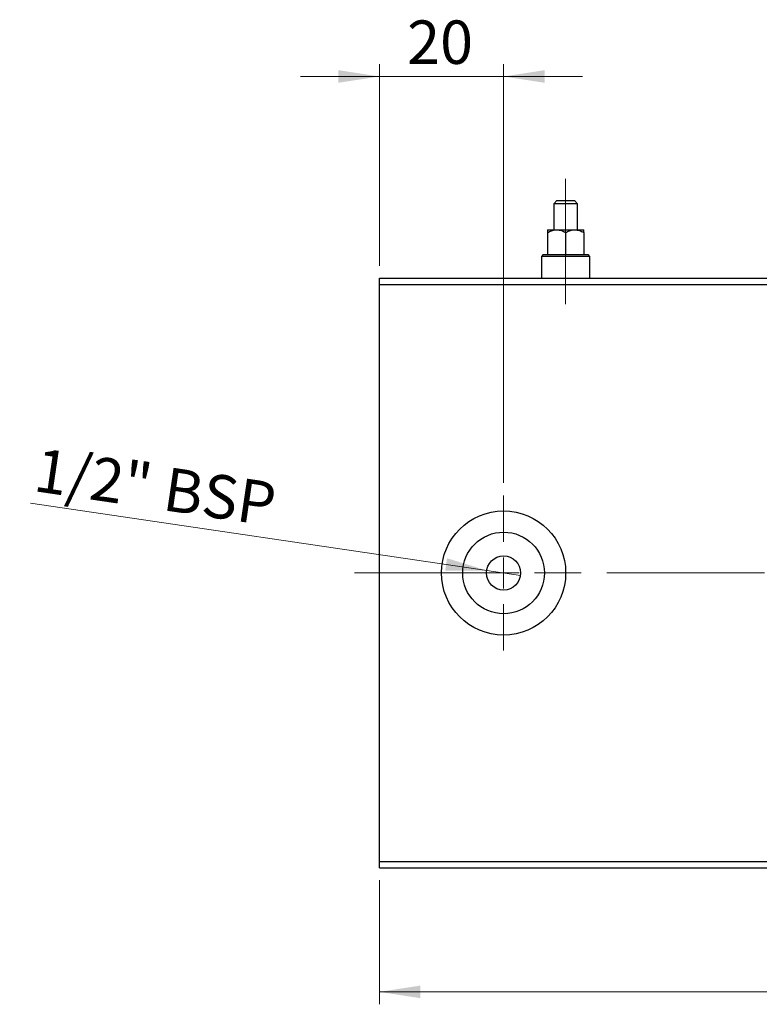
# Model space of a CAD drawing. Units: millimetres. Extents: x 15 to 415, y 5 to 292.
# Drawn here: x 227 to 287, y 129 to 209 of the extents above; entities that cross this region are included whole.
import ezdxf

# ---------------------------------------------------------------- set-up
doc = ezdxf.new("R2010")
doc.units = ezdxf.units.MM
doc.linetypes.add('CENTERX2', pattern=[20.32, 12.7, -2.54, 2.54, -2.54])
doc.styles.add('SLDTEXTSTYLE0', font='TXT', dxfattribs={"width": 0.75})
doc.dimstyles.new('SLDDIMSTYLE0', dxfattribs={"dimtxt": 3.5, "dimasz": 3.302, "dimexe": 0, "dimexo": 0.0625, "dimgap": 0.875, "dimtad": 1, "dimdec": 0, "dimlfac": 2, "dimrnd": 1e-09, "dimzin": 12, "dimdsep": 46, "dimtxsty": 'SLDTEXTSTYLE0', "dimsah": 1, "dimcen": 0.09, "dimadec": 0, "dimazin": 3, "dimtfac": 1, "dimtdec": 0, "dimtofl": 0, "dimtmove": 0, "dimatfit": 3, "dimfxl": 1, "dimfrac": 2, "dimtolj": 1, "dimtzin": 12, "dimarcsym": 0})
doc.dimstyles.new('SLDDIMSTYLE2', dxfattribs={"dimtxt": 3.5, "dimasz": 3.302, "dimexe": 0, "dimexo": 0.0625, "dimgap": 0.875, "dimtad": 1, "dimdec": 0, "dimlfac": 2, "dimrnd": 1e-09, "dimzin": 12, "dimdsep": 46, "dimtxsty": 'SLDTEXTSTYLE0', "dimsah": 1, "dimcen": 0.09, "dimadec": 0, "dimazin": 3, "dimtfac": 1, "dimtdec": 0, "dimtmove": 0, "dimatfit": 0, "dimfxl": 1, "dimfrac": 2, "dimtolj": 1, "dimtzin": 12, "dimarcsym": 0})
doc.dimstyles.new('SLDDIMSTYLE5', dxfattribs={"dimtxt": 3.5, "dimasz": 3.302, "dimexe": 0, "dimexo": 0.0625, "dimgap": 0.875, "dimtad": 1, "dimdec": 1, "dimlfac": 2, "dimrnd": 1e-09, "dimzin": 12, "dimdsep": 46, "dimtxsty": 'SLDTEXTSTYLE0', "dimblk1": 'NONE', "dimsah": 1, "dimcen": 0, "dimadec": 0, "dimazin": 3, "dimtfac": 1, "dimtmove": 0, "dimatfit": 3, "dimldrblk": 'NONE', "dimfxl": 1, "dimfrac": 2, "dimtolj": 1, "dimtzin": 12, "dimarcsym": 0})

# ---------------------------------------------------------------- blocks, each defined once
blk = doc.blocks.new('_D_8')
at = {"color": 7, "linetype": 'Continuous', "lineweight": 0}
for p, q in [((255.94, 139.31), (255.94, 129.31)), ((336.44, 139.31), (336.44, 129.31)), ((255.94, 130.31), (336.44, 130.31))]:
    blk.add_line(p, q, dxfattribs=at)
at = {"color": 7, "linetype": 'Continuous', "lineweight": 18}
for points in [[(255.94, 130.31), (259.242, 129.802), (259.242, 130.818)], [(336.44, 130.31), (333.138, 130.818), (333.138, 129.802)]]:
    blk.add_solid(points, dxfattribs=at)
at = {"color": 7, "linetype": 'Continuous', "lineweight": 18, "insert": (292.311, 134.822), "char_height": 3.5, "attachment_point": 1, "style": 'SLDTEXTSTYLE0'}
blk.add_mtext('161', dxfattribs=at)
blk = doc.blocks.new('_D_10')
at = {"color": 7, "linetype": 'Continuous', "lineweight": 0}
for p, q in [((255.94, 188.81), (255.94, 205.06)), ((265.94, 171.31), (265.94, 205.06)), ((255.94, 204.06), (249.59, 204.06)), ((265.94, 204.06), (255.94, 204.06)), ((265.94, 204.06), (272.29, 204.06))]:
    blk.add_line(p, q, dxfattribs=at)
at = {"color": 7, "linetype": 'Continuous', "lineweight": 18}
for points in [[(255.94, 204.06), (252.638, 204.568), (252.638, 203.552)], [(265.94, 204.06), (269.242, 203.552), (269.242, 204.568)]]:
    blk.add_solid(points, dxfattribs=at)
at = {"color": 7, "linetype": 'Continuous', "lineweight": 18, "insert": (258.178, 208.572), "char_height": 3.5, "attachment_point": 1, "style": 'SLDTEXTSTYLE0'}
blk.add_mtext('20', dxfattribs=at)
blk = doc.blocks.new('_D_12')
at = {"color": 7, "linetype": 'Continuous', "lineweight": 0}
for q in [(227.84, 169.684), (267.3, 163.859)]:
    blk.add_line((264.58, 164.261), q, dxfattribs=at)
at = {"color": 7, "linetype": 'Continuous', "lineweight": 18}
blk.add_solid([(264.58, 164.261), (261.387, 165.246), (261.239, 164.24)], dxfattribs=at)
at = {"color": 7, "linetype": 'Continuous', "lineweight": 18, "insert": (228.497, 174.136), "char_height": 3.5, "attachment_point": 1, "rotation": 351.60292, "style": 'SLDTEXTSTYLE0'}
blk.add_mtext('1/2" BSP', dxfattribs=at)
blk = doc.blocks.new('_None')
blk = doc.blocks.new('SW_CENTERMARKSYMBOL_9')
at = {"color": 0, "linetype": 'Continuous', "lineweight": 18}
for p, q in [((0, 2.5), (0, 6.25)), ((0, 0), (0, 1.25)), ((-2.5, 0), (-6.25, 0)), ((0, 0), (-1.25, 0)), ((0, 0), (0, -1.25)), ((0, 0), (1.25, 0)), ((2.5, 0), (6.25, 0)), ((0, -2.5), (0, -6.25))]:
    blk.add_line(p, q, dxfattribs=at)

msp = doc.modelspace()

# ---------------------------------------------------------------- linework, layer by layer
at = {"color": 7, "linetype": 'CENTERX2', "lineweight": 18}
for p, q in [((270.94, 189.71), (270.94, 195.81)), ((270.94, 193.4857), (270.94, 187.71)), ((270.94, 185.71), (270.94, 191.56)), ((253.94, 164.06), (338.44, 164.06))]:
    msp.add_line(p, q, dxfattribs=at)
at = {"color": 7, "linetype": 'Continuous', "lineweight": 25}
for p, q in [((270.24, 194.06), (269.99, 193.81)), ((269.99, 193.81), (269.99, 191.71)), ((271.89, 193.81), (269.99, 193.81)), ((270.24, 194.06), (271.64, 194.06)), ((271.89, 193.81), (271.64, 194.06)), ((271.89, 191.71), (271.89, 193.81)), ((269.49, 191.71), (270.215, 191.71)), ((269.49, 191.4857), (269.49, 189.71)), ((270.215, 191.71), (271.665, 191.71)), ((270.94, 191.4857), (270.94, 189.71)), ((271.665, 191.71), (272.39, 191.71)), ((272.39, 191.4857), (272.39, 189.71)), ((269.14, 189.71), (268.99, 189.56)), ((269.14, 189.71), (272.74, 189.71)), ((272.89, 189.56), (272.74, 189.71)), ((268.99, 189.56), (268.99, 187.81)), ((272.89, 189.56), (268.99, 189.56)), ((272.89, 187.81), (272.89, 189.56)), ((255.94, 187.81), (336.44, 187.81)), ((255.94, 187.31), (255.94, 187.81)), ((255.94, 140.81), (255.94, 187.31)), ((255.94, 187.31), (336.44, 187.31)), ((255.94, 140.81), (336.44, 140.81)), ((255.94, 140.31), (255.94, 140.81)), ((255.94, 140.31), (336.44, 140.31))]:
    msp.add_line(p, q, dxfattribs=at)
for radius in [5, 3.29, 1.375]:
    msp.add_circle((265.94, 164.06), radius, dxfattribs=at)
for points, knots in [([(269.49, 191.4857), (269.5893, 191.5381), (269.7912, 191.6447), (270.0415, 191.7054), (270.1846, 191.7092), (270.215, 191.71)], [0, 0, 0, 0, 0.4323773, 0.8795373, 1, 1, 1, 1]), ([(269.49, 191.71), (269.49, 191.7099), (269.49, 191.7084), (269.49, 191.6466), (269.49, 191.5291), (269.49, 191.4857)], [0, 0, 0, 0, 0.0414338, 0.6453672, 1, 1, 1, 1]), ([(270.215, 191.71), (270.3426, 191.697), (270.5956, 191.6713), (270.8258, 191.5472), (270.94, 191.4857)], [0, 0, 0, 0, 0.503987, 1, 1, 1, 1]), ([(270.94, 191.4857), (271.0393, 191.5381), (271.2412, 191.6447), (271.4915, 191.7054), (271.6346, 191.7092), (271.665, 191.71)], [0, 0, 0, 0, 0.4323773, 0.8795373, 1, 1, 1, 1]), ([(271.665, 191.71), (271.7926, 191.697), (272.0456, 191.6713), (272.2758, 191.5472), (272.39, 191.4857)], [0, 0, 0, 0, 0.503987, 1, 1, 1, 1]), ([(272.39, 191.4857), (272.39, 191.5404), (272.39, 191.6654), (272.39, 191.6939), (272.39, 191.71)], [0, 0, 0, 0, 0.4381248, 1, 1, 1, 1])]:
    msp.add_open_spline(points, degree=3, knots=knots, dxfattribs=at)

# ---------------------------------------------------------------- block references
at = {"color": 7, "linetype": 'Continuous', "lineweight": 0}
msp.add_blockref('SW_CENTERMARKSYMBOL_9', (265.94, 164.06), dxfattribs=at)

# ---------------------------------------------------------------- dimensions: what is measured, and where the dimension line sits
at = {"color": 7, "linetype": 'Continuous', "lineweight": 18}
for base, p1, p2, dimstyle, picture, middle in [((255.94, 204.06), (265.94, 170.31), (255.94, 187.81), 'SLDDIMSTYLE2', '_D_10', (260.7645, 204.06)), ((336.44, 130.31), (255.94, 140.31), (336.44, 140.31), 'SLDDIMSTYLE0', '_D_8', (296.19, 130.31))]:
    dim = msp.add_linear_dim(base=base, p1=p1, p2=p2, dimstyle=dimstyle, dxfattribs=at)
    dim.commit()
    dim.dimension.update_dxf_attribs({"geometry": picture, "text_midpoint": middle, "dimtype": 160})
dim = msp.add_diameter_dim_2p(p1=(267.3003, 163.8592), p2=(264.5797, 164.2608), text='1/2" BSP', dimstyle='SLDDIMSTYLE5', override={"dimpost": '<>'}, dxfattribs=at)
dim.commit()
dim.dimension.update_dxf_attribs({"geometry": '_D_12', "text_midpoint": (236.4745, 168.4096), "dimtype": 163})

doc.saveas('drawing.dxf')
